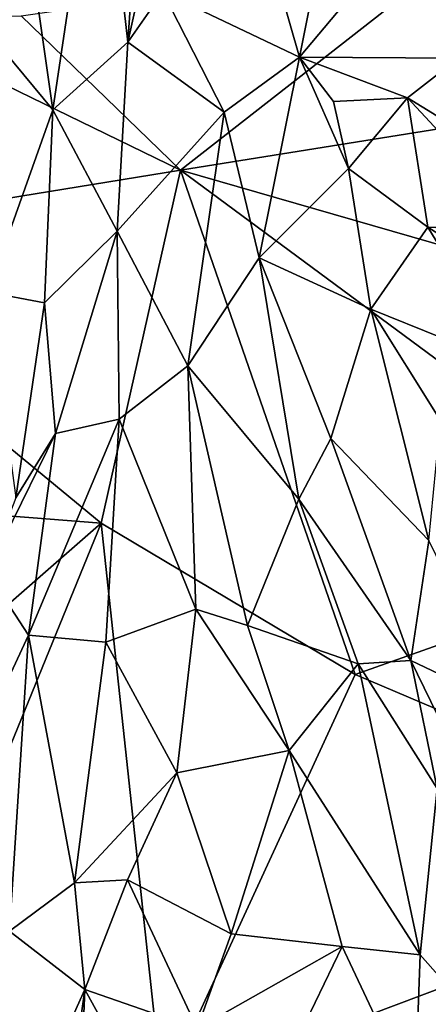
# Model space of a CAD drawing. Extents: x 0 to 3, y 0 to 9.06.
# Drawn here: x 1.48 to 1.89, y 5.28 to 6.27 of the extents above; entities that cross this region are included whole.
import ezdxf

# ---------------------------------------------------------------- set-up
doc = ezdxf.new("R2010")
doc.units = 0
doc.header["$MEASUREMENT"] = 0
doc.layers.add('1', color=7, linetype='Continuous')

msp = doc.modelspace()

# ---------------------------------------------------------------- linework, layer by layer
at = {"layer": '1'}
for points in [[(1.55935, 6.49615, 2.46636), (1.58728, 6.2482, 2.43426), (1.60507, 6.50703, 2.43218)], [(1.58728, 6.2482, 2.43426), (1.6421, 6.49602, 2.42225), (1.60507, 6.50703, 2.43218)], [(1.51195, 6.18001, 2.48836), (1.55935, 6.49615, 2.46636), (1.48304, 6.38453, 2.48875)], [(1.55935, 6.49615, 2.46636), (1.51195, 6.18001, 2.48836), (1.58728, 6.2482, 2.43426)], [(1.6225, 6.29864, 2.42773), (1.6421, 6.49602, 2.42225), (1.58728, 6.2482, 2.43426)], [(1.7595, 6.23285, 2.46386), (1.80921, 6.48332, 2.4153), (1.70393, 6.42677, 2.43441)], [(1.80921, 6.48332, 2.4153), (1.7595, 6.23285, 2.46386), (1.90242, 6.40348, 2.39501)], [(1.70393, 6.42677, 2.43441), (1.6225, 6.29864, 2.42773), (1.7595, 6.23285, 2.46386)], [(1.7595, 6.23285, 2.46386), (1.91912, 6.23189, 2.42996), (1.90242, 6.40348, 2.39501)], [(1.43406, 6.27379, 2.47838), (1.51195, 6.18001, 2.48836), (1.48304, 6.38453, 2.48875)], [(1.64027, 6.11966, -1.19522), (1.48036, 6.27439, -1.18327), (1.91818, 6.33729, -1.19331)], [(1.91818, 6.33729, -1.19331), (2.26052, 6.21907, -1.19101), (1.64027, 6.11966, -1.19522)], [(1.6838, 6.17764, 2.44095), (1.6225, 6.29864, 2.42773), (1.58728, 6.2482, 2.43426)], [(1.6225, 6.29864, 2.42773), (1.6838, 6.17764, 2.44095), (1.7595, 6.23285, 2.46386)], [(1.64027, 6.11966, -1.19522), (1.3278, 6.27131, -1.19136), (1.48036, 6.27439, -1.18327)], [(1.3278, 6.27131, -1.19136), (1.64027, 6.11966, -1.19522), (1.21473, 6.05043, -1.19848)], [(1.43406, 6.27379, 2.47838), (1.44697, 5.99705, 2.46533), (1.51195, 6.18001, 2.48836)], [(1.5767, 6.05825, 2.42816), (1.58728, 6.2482, 2.43426), (1.51195, 6.18001, 2.48836)], [(1.6838, 6.17764, 2.44095), (1.58728, 6.2482, 2.43426), (1.5767, 6.05825, 2.42816)], [(1.6838, 6.17764, 2.44095), (1.71887, 6.03161, 2.39444), (1.7595, 6.23285, 2.46386)], [(1.71887, 6.03161, 2.39444), (1.80873, 6.12125, 2.39501), (1.7595, 6.23285, 2.46386)], [(1.7595, 6.23285, 2.46386), (1.79357, 6.18837, 2.44935), (1.86772, 6.19228, 2.43304)], [(1.7595, 6.23285, 2.46386), (1.86772, 6.19228, 2.43304), (1.91912, 6.23189, 2.42996)], [(1.79357, 6.18837, 2.44935), (1.7595, 6.23285, 2.46386), (1.80873, 6.12125, 2.39501)], [(1.86772, 6.19228, 2.43304), (1.98382, 6.12082, 2.38865), (1.91912, 6.23189, 2.42996)], [(2.26052, 6.21907, -1.19101), (2.0449, 6.00301, -1.19809), (1.64027, 6.11966, -1.19522)], [(1.79357, 6.18837, 2.44935), (1.80873, 6.12125, 2.39501), (1.86772, 6.19228, 2.43304)], [(1.88827, 6.06229, 2.34267), (1.86772, 6.19228, 2.43304), (1.80873, 6.12125, 2.39501)], [(1.99241, 6.05803, 2.3774), (1.86772, 6.19228, 2.43304), (1.88827, 6.06229, 2.34267)], [(1.98382, 6.12082, 2.38865), (1.86772, 6.19228, 2.43304), (1.99241, 6.05803, 2.3774)], [(1.51195, 6.18001, 2.48836), (1.44697, 5.99705, 2.46533), (1.50388, 5.9865, 2.46906)], [(1.50388, 5.9865, 2.46906), (1.5767, 6.05825, 2.42816), (1.51195, 6.18001, 2.48836)], [(1.5767, 6.05825, 2.42816), (1.64741, 5.92314, 2.40042), (1.6838, 6.17764, 2.44095)], [(1.71887, 6.03161, 2.39444), (1.6838, 6.17764, 2.44095), (1.64741, 5.92314, 2.40042)], [(1.56058, 5.76555, -1.20358), (1.21473, 6.05043, -1.19848), (1.64027, 6.11966, -1.19522)], [(1.81543, 5.61356, -1.20172), (1.56058, 5.76555, -1.20358), (1.64027, 6.11966, -1.19522)], [(1.64027, 6.11966, -1.19522), (2.0449, 6.00301, -1.19809), (2.15918, 5.73578, -1.19866)], [(2.15918, 5.73578, -1.19866), (1.81543, 5.61356, -1.20172), (1.64027, 6.11966, -1.19522)], [(1.71887, 6.03161, 2.39444), (1.83115, 5.98005, 2.38657), (1.80873, 6.12125, 2.39501)], [(1.80873, 6.12125, 2.39501), (1.83115, 5.98005, 2.38657), (1.88827, 6.06229, 2.34267)], [(1.5767, 6.05825, 2.42816), (1.50388, 5.9865, 2.46906), (1.51463, 5.85541, 2.42946)], [(1.51463, 5.85541, 2.42946), (1.57867, 5.86968, 2.39335), (1.5767, 6.05825, 2.42816)], [(1.5767, 6.05825, 2.42816), (1.57867, 5.86968, 2.39335), (1.64741, 5.92314, 2.40042)], [(1.88827, 6.06229, 2.34267), (1.83115, 5.98005, 2.38657), (1.97338, 5.92254, 2.31025)], [(1.99241, 6.05803, 2.3774), (1.88827, 6.06229, 2.34267), (1.94773, 6.02453, 2.33622)], [(1.94773, 6.02453, 2.33622), (1.88827, 6.06229, 2.34267), (1.97338, 5.92254, 2.31025)], [(1.01414, 5.8082, -1.20313), (1.21473, 6.05043, -1.19848), (1.56058, 5.76555, -1.20358)], [(1.64741, 5.92314, 2.40042), (1.75875, 5.78933, 2.32258), (1.71887, 6.03161, 2.39444)], [(1.83115, 5.98005, 2.38657), (1.71887, 6.03161, 2.39444), (1.79104, 5.85019, 2.33958)], [(1.75875, 5.78933, 2.32258), (1.79104, 5.85019, 2.33958), (1.71887, 6.03161, 2.39444)], [(1.47513, 5.79076, 2.423), (1.50388, 5.9865, 2.46906), (1.44697, 5.99705, 2.46533)], [(1.51463, 5.85541, 2.42946), (1.50388, 5.9865, 2.46906), (1.47513, 5.79076, 2.423)], [(1.88905, 5.74785, 2.34221), (1.83115, 5.98005, 2.38657), (1.79104, 5.85019, 2.33958)], [(1.88905, 5.74785, 2.34221), (1.90094, 5.86842, 2.36382), (1.83115, 5.98005, 2.38657)], [(1.83115, 5.98005, 2.38657), (1.90094, 5.86842, 2.36382), (1.97338, 5.92254, 2.31025)], [(1.65555, 5.67916, 2.36689), (1.64741, 5.92314, 2.40042), (1.57867, 5.86968, 2.39335)], [(1.64741, 5.92314, 2.40042), (1.65555, 5.67916, 2.36689), (1.70718, 5.66254, 2.3479)], [(1.75875, 5.78933, 2.32258), (1.64741, 5.92314, 2.40042), (1.70718, 5.66254, 2.3479)], [(1.48759, 5.65285, 2.38299), (1.57867, 5.86968, 2.39335), (1.51463, 5.85541, 2.42946)], [(1.57867, 5.86968, 2.39335), (1.48759, 5.65285, 2.38299), (1.56512, 5.64595, 2.325)], [(1.56512, 5.64595, 2.325), (1.65555, 5.67916, 2.36689), (1.57867, 5.86968, 2.39335)], [(1.51463, 5.85541, 2.42946), (1.47513, 5.79076, 2.423), (1.4463, 5.71633, 2.40619)], [(1.4463, 5.71633, 2.40619), (1.48759, 5.65285, 2.38299), (1.51463, 5.85541, 2.42946)], [(1.75875, 5.78933, 2.32258), (1.87104, 5.62768, 2.27347), (1.79104, 5.85019, 2.33958)], [(1.87104, 5.62768, 2.27347), (1.88905, 5.74785, 2.34221), (1.79104, 5.85019, 2.33958)], [(1.56058, 5.76555, -1.20358), (0.97734, 5.25533, -1.20585), (1.01414, 5.8082, -1.20313)], [(1.70718, 5.66254, 2.3479), (1.81832, 5.62439, 2.26796), (1.75875, 5.78933, 2.32258)], [(1.81832, 5.62439, 2.26796), (1.87104, 5.62768, 2.27347), (1.75875, 5.78933, 2.32258)], [(1.36575, 5.28803, -1.21156), (0.97734, 5.25533, -1.20585), (1.56058, 5.76555, -1.20358)], [(1.62215, 5.19361, -1.2102), (1.36575, 5.28803, -1.21156), (1.56058, 5.76555, -1.20358)], [(1.62215, 5.19361, -1.2102), (1.56058, 5.76555, -1.20358), (1.81543, 5.61356, -1.20172)], [(1.97143, 5.57964, 2.28248), (1.88905, 5.74785, 2.34221), (1.87104, 5.62768, 2.27347)], [(1.81543, 5.61356, -1.20172), (2.15918, 5.73578, -1.19866), (2.24808, 5.42962, -1.20278)], [(1.4415, 5.5542, 2.34244), (1.48759, 5.65285, 2.38299), (1.4463, 5.71633, 2.40619)], [(1.56512, 5.64595, 2.325), (1.63641, 5.51471, 2.27202), (1.65555, 5.67916, 2.36689)], [(1.63641, 5.51471, 2.27202), (1.74901, 5.53719, 2.28399), (1.65555, 5.67916, 2.36689)], [(1.65555, 5.67916, 2.36689), (1.74901, 5.53719, 2.28399), (1.70718, 5.66254, 2.3479)], [(1.70718, 5.66254, 2.3479), (1.74901, 5.53719, 2.28399), (1.81832, 5.62439, 2.26796)], [(1.46867, 5.35606, 2.24471), (1.48759, 5.65285, 2.38299), (1.4415, 5.5542, 2.34244)], [(1.46867, 5.35606, 2.24471), (1.53371, 5.40458, 2.22639), (1.48759, 5.65285, 2.38299)], [(1.53371, 5.40458, 2.22639), (1.56512, 5.64595, 2.325), (1.48759, 5.65285, 2.38299)], [(1.53371, 5.40458, 2.22639), (1.63641, 5.51471, 2.27202), (1.56512, 5.64595, 2.325)], [(1.88066, 5.3324, 2.15423), (1.81832, 5.62439, 2.26796), (1.74901, 5.53719, 2.28399)], [(1.81832, 5.62439, 2.26796), (1.89749, 5.49928, 2.19106), (1.87104, 5.62768, 2.27347)], [(1.89749, 5.49928, 2.19106), (1.81832, 5.62439, 2.26796), (1.88066, 5.3324, 2.15423)], [(1.87104, 5.62768, 2.27347), (1.89749, 5.49928, 2.19106), (1.9586, 5.44804, 2.15706)], [(1.87104, 5.62768, 2.27347), (1.9586, 5.44804, 2.15706), (1.97143, 5.57964, 2.28248)], [(1.62215, 5.19361, -1.2102), (1.81543, 5.61356, -1.20172), (2.24808, 5.42962, -1.20278)], [(1.6909, 5.35343, 2.23523), (1.74901, 5.53719, 2.28399), (1.63641, 5.51471, 2.27202)], [(1.6909, 5.35343, 2.23523), (1.80217, 5.34072, 2.18172), (1.74901, 5.53719, 2.28399)], [(1.80217, 5.34072, 2.18172), (1.88066, 5.3324, 2.15423), (1.74901, 5.53719, 2.28399)], [(1.58715, 5.40751, 2.22514), (1.63641, 5.51471, 2.27202), (1.53371, 5.40458, 2.22639)], [(1.6909, 5.35343, 2.23523), (1.63641, 5.51471, 2.27202), (1.58715, 5.40751, 2.22514)], [(1.97526, 5.22525, 2.04853), (1.89749, 5.49928, 2.19106), (1.88066, 5.3324, 2.15423)], [(1.62215, 5.19361, -1.2102), (2.24808, 5.42962, -1.20278), (1.89973, 5.08704, -1.20859)], [(1.46867, 5.35606, 2.24471), (1.54416, 5.29755, 2.16176), (1.53371, 5.40458, 2.22639)], [(1.54416, 5.29755, 2.16176), (1.58715, 5.40751, 2.22514), (1.53371, 5.40458, 2.22639)], [(1.58715, 5.40751, 2.22514), (1.54416, 5.29755, 2.16176), (1.65687, 5.25841, 2.19825)], [(1.58715, 5.40751, 2.22514), (1.65687, 5.25841, 2.19825), (1.6909, 5.35343, 2.23523)], [(1.46867, 5.35606, 2.24471), (1.45383, 5.09767, 2.09407), (1.54416, 5.29755, 2.16176)], [(1.65687, 5.25841, 2.19825), (1.80217, 5.34072, 2.18172), (1.6909, 5.35343, 2.23523)], [(1.80217, 5.34072, 2.18172), (1.65687, 5.25841, 2.19825), (1.73908, 5.2095, 2.15645)], [(1.80217, 5.34072, 2.18172), (1.73908, 5.2095, 2.15645), (1.87532, 5.18587, 2.12718)], [(1.88066, 5.3324, 2.15423), (1.80217, 5.34072, 2.18172), (1.87532, 5.18587, 2.12718)], [(1.87532, 5.18587, 2.12718), (1.97526, 5.22525, 2.04853), (1.88066, 5.3324, 2.15423)], [(1.54416, 5.29755, 2.16176), (1.45383, 5.09767, 2.09407), (1.50297, 5.00308, 1.96892)], [(1.50297, 5.00308, 1.96892), (1.53308, 5.02895, 1.98125), (1.54416, 5.29755, 2.16176)], [(1.53308, 5.02895, 1.98125), (1.63068, 5.13983, 2.08413), (1.54416, 5.29755, 2.16176)], [(1.63068, 5.13983, 2.08413), (1.65687, 5.25841, 2.19825), (1.54416, 5.29755, 2.16176)], [(1.36575, 5.28803, -1.21156), (1.65436, 5.02434, -1.20917), (1.17836, 4.87686, -1.21307)], [(1.36575, 5.28803, -1.21156), (1.62215, 5.19361, -1.2102), (1.65436, 5.02434, -1.20917)]]:
    msp.add_3dface(points, dxfattribs=at)

doc.saveas('drawing.dxf')
